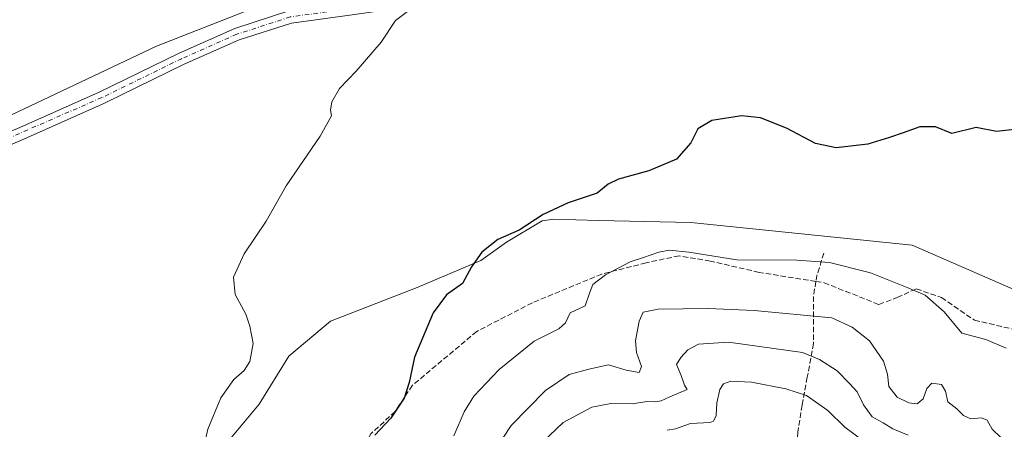
# Model space of a CAD drawing. Units: metres. Extents: x 618583 to 622062, y 4676229 to 4678601.
# Drawn here: x 619154 to 619454, y 4676729 to 4676854 of the extents above; entities that cross this region are included whole.
import ezdxf

# ---------------------------------------------------------------- set-up
doc = ezdxf.new("R2010")
doc.units = ezdxf.units.M
doc.header["$MEASUREMENT"] = 0
doc.linetypes.add('DGN Style 3', pattern=[2.307223458686699, 1.648016756204785, -0.6592067024819142])
doc.linetypes.add('DGN Style 4', pattern=[2.6384748266838614, 1.318413404963828, -0.6592067024819142, 0.001648016756204785, -0.6592067024819142])
for name, color, linetype, lineweight in [('Camino Cxs', 7, 'Continuous', 0), ('Camino eje', 30, 'DGN Style 4', 13), ('Cultivos herbáceos CxS', 92, 'Continuous', 0), ('Curva de nivel maestra', 30, 'Continuous', 30), ('Curva de nivel normal', 30, 'Continuous', 0), ('Espacio natural protegido', 121, 'Continuous', 13), ('Espacio natural protegido CxS', 121, 'Continuous', 0), ('Matorral CxS', 135, 'Continuous', 0), ('Municipio', 91, 'Continuous', 13), ('Municipio CxS', 4, 'Continuous', 0), ('Senda', 7, 'DGN Style 3', 0)]:
    doc.layers.add(name, color=color, linetype=linetype, lineweight=lineweight)

# ---------------------------------------------------------------- blocks, each defined once
blk = doc.blocks.new('*U10')
at = {"layer": 'Cultivos herbáceos CxS', "color": 92, "linetype": 'Continuous', "lineweight": 0}
blk.add_polyline3d([(619558.9242000004, 4676718.8555, 354.2525000000023), (619499.5822999999, 4676739.5077, 355.1852999999974), (619476.3207, 4676763.1117, 353.3703999999998), (619425.7457999998, 4676785.0725, 353.234500000006), (619358.3542999999, 4676792.0229, 353.007500000007), (619330.3630999997, 4676792.6591, 351.1107999999949), (619316.3674, 4676792.977299999, 350.1591000000044), (619315.8913000004, 4676792.909299999, 350.1402999999991), (619313.0959000001, 4676792.5097, 350.0301000000036), (619302.2445, 4676786.0011, 350.1831999999995), (619294.3525, 4676780.4769, 349.8148999999976), (619275.0170999998, 4676772.1907, 348.4100000000035), (619248.5790999997, 4676761.931299999, 346.6891000000033), (619235.9523, 4676751.2775, 345.8331999999937), (619226.8767999997, 4676736.6775, 345.895199999999), (619217.7515000004, 4676725.7611, 345.4952000000048)], dxfattribs=at)
blk = doc.blocks.new('*U11')
at = {"layer": 'Municipio CxS', "color": 4, "linetype": 'Continuous', "lineweight": 0, "flags": 128}
blk.add_lwpolyline([(619465.675999999, 4677111.460999999), (619390.7100000007, 4676977.309), (619361.1429999999, 4676924.181), (619347.9149999997, 4676900.412), (619338.9520000003, 4676884.529), (619333.701000001, 4676875.223999999), (619331.8299999993, 4676871.908), (619315.4069999988, 4676870.351999999), (619312.2499999991, 4676870.053), (619269.4060000001, 4676865.77), (619243.6239999996, 4676861.647), (619222.320000001, 4676856.200999999), (619195.6239999991, 4676845.705), (619143.4370000006, 4676821.044000001)], dxfattribs=at)
blk = doc.blocks.new('*U12')
at = {"layer": 'Espacio natural protegido CxS', "color": 121, "linetype": 'Continuous', "lineweight": 0, "flags": 128}
blk.add_lwpolyline([(619465.675999999, 4677111.460999999), (619390.7100000007, 4676977.309), (619361.1429999999, 4676924.181), (619347.9149999997, 4676900.412), (619338.9520000003, 4676884.529), (619333.701000001, 4676875.223999999), (619331.8299999993, 4676871.908), (619315.4069999988, 4676870.351999999), (619312.2499999991, 4676870.053), (619269.4060000001, 4676865.77), (619243.6239999996, 4676861.647), (619222.320000001, 4676856.200999999), (619195.6239999991, 4676845.705), (619143.4370000006, 4676821.044000001)], dxfattribs=at)

msp = doc.modelspace()

# ---------------------------------------------------------------- linework, layer by layer
at = {"layer": 'Camino Cxs', "color": 7, "linetype": 'Continuous', "lineweight": 0}
for points in [[(619130.1300999997, 4676810.870100001, 340.3007999999973), (619153.9301000005, 4676820.920100001, 340.9529999999941), (619178.1601, 4676831.7501, 341.659799999994), (619202.4501, 4676843.590100001, 342.4119999999967), (619219.4301000005, 4676851.110099999, 342.8413), (619235.9001000002, 4676856.4301, 343.2131999999983), (619254.6801000005, 4676858.9901, 343.8849999999948), (619271.6300999997, 4676861.450099999, 344.6578000000009), (619293.2401000002, 4676863.880100001, 345.6347999999998), (619319.3601000002, 4676867.120100001, 346.3883999999962), (619344.8201000001, 4676869.5801, 346.7614000000031), (619368.2500999998, 4676871.7301, 347.054999999993), (619387.8400999998, 4676871.210100001, 347.1796000000031), (619395.0900999998, 4676870.8201, 347.3396000000066), (619413.5900999998, 4676869.8101, 347.6826000000001), (619440.0201000003, 4676866.7501, 348.1873999999953), (619462.3701, 4676863.470100001, 348.7179999999935)], [(619130.1300999997, 4676810.870100001, 340.3007999999973), (619153.9301000005, 4676820.920100001, 340.9529999999941), (619178.1601, 4676831.7501, 341.659799999994), (619202.4501, 4676843.590100001, 342.4119999999967), (619219.4301000005, 4676851.110099999, 342.8413), (619235.9001000002, 4676856.4301, 343.2131999999983), (619254.6801000005, 4676858.9901, 343.8849999999948), (619271.6300999997, 4676861.450099999, 344.6578000000009), (619293.2401000002, 4676863.880100001, 345.6347999999998), (619319.3601000002, 4676867.120100001, 346.3883999999962), (619344.8201000001, 4676869.5801, 346.7614000000031), (619368.2500999998, 4676871.7301, 347.054999999993), (619387.8400999998, 4676871.210100001, 347.1796000000031)], [(619461.8101000005, 4676859.780099999, 348.8025000000052), (619439.5301000001, 4676863.040100001, 348.1579000000056), (619413.2701000003, 4676866.090100001, 347.8076000000001), (619388.1501000002, 4676867.460100001, 347.3668999999936), (619368.3701, 4676867.9901, 347.2529000000068), (619345.1700999998, 4676865.860099999, 347.0507999999973), (619319.7701000003, 4676863.4101, 346.7602999999945), (619293.6801000005, 4676860.170100001, 345.930600000007), (619272.1101000002, 4676857.7401, 345.0062000000034), (619255.2001, 4676855.300100001, 344.292300000001), (619236.7401000002, 4676852.770099999, 343.5310000000027), (619220.7600999996, 4676847.620100001, 343.0714000000008), (619204.0201000003, 4676840.200099999, 342.5798000000068), (619179.7401000002, 4676828.360099999, 341.9128000000055), (619155.4101, 4676817.4901, 341.1426000000066), (619131.6801000005, 4676807.470100001, 340.5259999999981)], [(619470.5800999999, 4676858.380100001, 349.0472000000009), (619461.8101000005, 4676859.780099999, 348.8025000000052), (619439.5301000001, 4676863.040100001, 348.1579000000056), (619413.2701000003, 4676866.090100001, 347.8076000000001), (619388.1501000002, 4676867.460100001, 347.3668999999936), (619368.3701, 4676867.9901, 347.2529000000068), (619345.1700999998, 4676865.860099999, 347.0507999999973), (619319.7701000003, 4676863.4101, 346.7602999999945), (619293.6801000005, 4676860.170100001, 345.930600000007), (619272.1101000002, 4676857.7401, 345.0062000000034), (619255.2001, 4676855.300100001, 344.292300000001), (619236.7401000002, 4676852.770099999, 343.5310000000027), (619220.7600999996, 4676847.620100001, 343.0714000000008), (619204.0201000003, 4676840.200099999, 342.5798000000068), (619179.7401000002, 4676828.360099999, 341.9128000000055), (619155.4101, 4676817.4901, 341.1426000000066), (619131.6801000005, 4676807.470100001, 340.5259999999981)]]:
    msp.add_polyline3d(points, dxfattribs=at)
at = {"layer": 'Camino eje', "color": 30, "linetype": 'DGN Style 4', "lineweight": 13}
msp.add_polyline3d([(619395.1606999999, 4676868.945499999, 347.3809999999939), (619368.3101000005, 4676869.860099999, 347.1538), (619319.5651000004, 4676865.265100001, 346.5751000000019), (619271.8701, 4676859.595100001, 344.8329999999987), (619236.3201000001, 4676854.600099999, 343.3699000000051), (619220.0950999996, 4676849.3651, 342.9587000000029), (619203.2351000002, 4676841.895099999, 342.500199999995), (619178.9501, 4676830.0551, 341.790599999993), (619130.9051000001, 4676809.170100001, 340.4149000000034), (619048.1501000002, 4676768.270099999, 338.273199999996), (619022.9751000004, 4676754.450099999, 337.6334999999963), (618995.2950999998, 4676740.300100001, 337.0997999999963), (618965.2550999997, 4676726.110099999, 336.1805000000023), (618880.7050999999, 4676678.960100001, 334.6778000000049), (618750.3551000003, 4676616.0801, 332.508799999996), (618722.1601, 4676602.0101, 332.2293000000063), (618668.2251000004, 4676572.8751, 331.6928000000044), (618638.5701000001, 4676559.245100001, 331.4821999999986), (618616.9653000003, 4676548.4102, 331.3742999999959)], dxfattribs=at)
at = {"layer": 'Cultivos herbáceos CxS', "color": 92, "linetype": 'Continuous', "lineweight": 0}
msp.add_polyline3d([(619558.9242000004, 4676718.8555, 354.2525000000023), (619499.5822999999, 4676739.5077, 355.1852999999974), (619476.3207, 4676763.1117, 353.3703999999998), (619425.7457999998, 4676785.0725, 353.234500000006), (619358.3542999999, 4676792.0229, 353.007500000007), (619330.3630999997, 4676792.6591, 351.1107999999949), (619316.3674, 4676792.977299999, 350.1591000000044), (619315.8913000004, 4676792.909299999, 350.1402999999991), (619313.0959000001, 4676792.5097, 350.0301000000036), (619302.2445, 4676786.0011, 350.1831999999995), (619294.3525, 4676780.4769, 349.8148999999976), (619275.0170999998, 4676772.1907, 348.4100000000035), (619248.5790999997, 4676761.931299999, 346.6891000000033), (619235.9523, 4676751.2775, 345.8331999999937), (619226.8767999997, 4676736.6775, 345.895199999999), (619217.7515000004, 4676725.7611, 345.4952000000048)], dxfattribs=at)
at = {"layer": 'Curva de nivel maestra', "color": 30, "linetype": 'Continuous', "lineweight": 30, "elevation": 350, "flags": 128}
msp.add_lwpolyline([(619456.9699999997, 4676820.3101), (619451.5099999999, 4676819.6801), (619445.2999999998, 4676820.960100001), (619437.9000000004, 4676819.0801), (619432.8499999996, 4676821.1801), (619428.0700000003, 4676821.1601), (619423.0199999996, 4676819.290100001), (619418.8700000001, 4676817.920100001), (619412.2999999998, 4676815.9101), (619402.6200000001, 4676814.7501), (619396.29, 4676816.040100001), (619387.5300000003, 4676820.7301), (619379.5499999998, 4676823.9301), (619373.7699999996, 4676824.470100001), (619364.75, 4676823.0601), (619360.4800000006, 4676820.5801), (619358.3899999997, 4676816.3201), (619354.0199999996, 4676811.340100001), (619345.5800000001, 4676807.770099999), (619336.2999999998, 4676805.2601), (619333.1799999997, 4676803.700099999), (619329.7999999998, 4676800.9901), (619321.0199999996, 4676797.9901), (619313.3700000001, 4676794.470100001), (619306.0599999996, 4676789.6801), (619299.5800000001, 4676786.8301), (619294.7300000006, 4676782.9801), (619291.5199999996, 4676778.530099999), (619288.7699999996, 4676773.440099999), (619283.9000000004, 4676769.960100001), (619279.8399999999, 4676764.460100001), (619274.1600000003, 4676750.960100001), (619272.5499999998, 4676743.290100001), (619271.0800000001, 4676738.5101), (619267.0099999999, 4676732.440099999), (619262.1299999999, 4676727.2501)], dxfattribs=at)
at = {"layer": 'Curva de nivel normal', "color": 30, "linetype": 'Continuous', "lineweight": 0, "flags": 128}
for points, elevation in [([(619275.2199999997, 4676858.620100001), (619268.4400000004, 4676853.5001), (619264, 4676846.9301), (619256.4000000004, 4676838.090100001), (619251.29, 4676832.860099999), (619249.0099999999, 4676828.7501), (619248.5999999996, 4676826.270099999), (619248.8499999996, 4676824.4801), (619245.4500000002, 4676818.340100001), (619235.0999999996, 4676803.130100001), (619229.0199999996, 4676792.460100001), (619222.2699999996, 4676782.450099999), (619219.0700000003, 4676775.340100001), (619219.5800000001, 4676770.040100001), (619222.8300000001, 4676764.100099999), (619224, 4676760.4101), (619225.04, 4676755.190099999), (619224.0099999999, 4676749.6801), (619222.2599999999, 4676746.890100001), (619219.1699999999, 4676744.1501), (619215.2000000002, 4676738.620100001), (619211.2599999999, 4676729.050100001), (619209.5599999996, 4676721.9001)], 345), ([(619454.4100000003, 4676753.720100001), (619448.2400000002, 4676756.390100001), (619440.8600000005, 4676758.280099999), (619435.54, 4676764.8201), (619429.7699999996, 4676769.880100001), (619424.25, 4676772.190099999), (619413.0999999996, 4676776.6601), (619400.6399999997, 4676779.8301), (619390.6200000001, 4676780.520099999), (619372.4000000004, 4676780.6801), (619357.7300000006, 4676783.0001), (619351.7300000006, 4676783.5601), (619348.6200000001, 4676782.9901), (619343.9400000004, 4676781.3201), (619339.8799999999, 4676779.9901), (619332.4000000004, 4676776.0701), (619328.5099999999, 4676773.100099999), (619327.5, 4676770.530099999), (619326.1799999997, 4676766.600099999), (619321.5999999996, 4676764.450099999), (619320.1799999997, 4676761.450099999), (619318.1299999999, 4676759.610099999), (619310.6200000001, 4676755.9001), (619299.9600000001, 4676747.200099999), (619292.2800000003, 4676739.130100001), (619289.2699999996, 4676734.3201), (619286.1200000001, 4676727.0601)], 355), ([(619452.8899999997, 4676726.450099999), (619450.1399999997, 4676729.0701), (619448.6100000005, 4676731.800100001), (619446.8499999996, 4676732.520099999), (619443.6299999999, 4676732.2501), (619441.3799999999, 4676733.210100001), (619439.4199999999, 4676735.300100001), (619436.6600000003, 4676737.380100001), (619435.9400000004, 4676740.620100001), (619434.7199999997, 4676742.6501), (619431.7699999996, 4676743.050100001), (619430.2400000002, 4676741.450099999), (619429.1200000001, 4676738.300100001), (619427.2699999996, 4676736.8201), (619424.7800000003, 4676737.050100001), (619421.1799999997, 4676738.840100001), (619418.7100000001, 4676742.040100001), (619418.2800000003, 4676745.870100001), (619417.0199999996, 4676749.7401), (619412.75, 4676756.020099999), (619407.4600000001, 4676760.170100001), (619401.3499999996, 4676763.020099999), (619377.6900000004, 4676765.190099999), (619363.6399999997, 4676765.870100001), (619348.3799999999, 4676765.6601), (619343.8700000001, 4676764.7501), (619342.6200000001, 4676761.960100001), (619341.54, 4676755.960100001), (619341.8099999996, 4676752.390100001), (619343.3700000001, 4676748.190099999), (619342.6600000003, 4676746.340100001), (619338.7100000001, 4676746.9901), (619333.2300000006, 4676748.6801), (619327.29, 4676747.340100001), (619321.29, 4676745.710100001), (619314.04, 4676740.870100001), (619303.5800000001, 4676730.1801), (619298.7599999999, 4676722.780099999)], 360), ([(619424.5899999999, 4676727.2501), (619419.8700000001, 4676729.220100001), (619416.9900000002, 4676730.950099999), (619413.5499999998, 4676732.800100001), (619410.9400000004, 4676736.530099999), (619409.0300000003, 4676740.470100001), (619406.6699999999, 4676743.020099999), (619402.9500000002, 4676746.880100001), (619397.5599999996, 4676750.300100001), (619392.3300000001, 4676752.4301), (619369.8499999996, 4676755.520099999), (619360.6600000003, 4676754.9801), (619357.4199999999, 4676753.280099999), (619355.29, 4676750.860099999), (619354.0300000003, 4676748.720100001), (619355.4400000004, 4676745.460100001), (619356.4600000001, 4676742.460100001), (619357.2400000002, 4676741.120100001), (619351.9600000001, 4676738.940099999), (619349.3399999999, 4676737.720100001), (619347.4800000006, 4676737.390100001), (619345, 4676737.5001), (619340.6200000001, 4676736.780099999), (619333.9600000001, 4676736.9301), (619328.1600000003, 4676735.7601), (619319.4199999999, 4676731.100099999), (619313.1699999999, 4676725.0601)], 365), ([(619410.7400000002, 4676725.600099999), (619405.3099999996, 4676729.640100001), (619400.1100000005, 4676734.770099999), (619393.6100000005, 4676739.280099999), (619387.3200000003, 4676741.380100001), (619376.79, 4676743.350099999), (619370.5199999996, 4676743.710100001), (619368.3399999999, 4676742.920100001), (619367.2199999997, 4676741.1801), (619366.29, 4676737.100099999), (619366.0800000001, 4676733.220100001), (619365.29, 4676731.5101), (619364.2000000002, 4676731.090100001), (619358.2800000003, 4676730.8301), (619353.6600000003, 4676729.130100001), (619351.0999999996, 4676728.800100001)], 370.0000000000001)]:
    msp.add_lwpolyline(points, dxfattribs=dict(at, elevation=elevation))
at = {"layer": 'Espacio natural protegido', "color": 121, "linetype": 'Continuous', "lineweight": 13, "flags": 128}
msp.add_lwpolyline([(619465.6760000018, 4677111.461), (619390.7100000011, 4676977.309000001), (619361.1430000005, 4676924.181000001), (619347.9150000003, 4676900.411999999), (619338.9520000009, 4676884.529000001), (619333.7010000016, 4676875.224000001), (619331.8300000022, 4676871.908000001), (619315.4070000015, 4676870.352), (619312.250000002, 4676870.053000002), (619269.4060000007, 4676865.770000001), (619243.6240000002, 4676861.647), (619222.3200000017, 4676856.201), (619195.6239999997, 4676845.705000001), (619143.4370000013, 4676821.044000002)], dxfattribs=at)
at = {"layer": 'Matorral CxS', "color": 135, "linetype": 'Continuous', "lineweight": 0}
for points in [[(619217.7515000004, 4676725.7611, 345.4952000000048), (619226.8767999997, 4676736.6775, 345.895199999999), (619235.9523, 4676751.2775, 345.8331999999937), (619248.5790999997, 4676761.931299999, 346.6891000000033), (619275.0170999998, 4676772.1907, 348.4100000000035), (619294.3525, 4676780.4769, 349.8148999999976), (619302.2445, 4676786.0011, 350.1831999999995), (619313.0959000001, 4676792.5097, 350.0301000000036), (619315.8913000004, 4676792.909299999, 350.1402999999991), (619316.3674, 4676792.977299999, 350.1591000000044), (619330.3630999997, 4676792.6591, 351.1107999999949), (619358.3542999999, 4676792.0229, 353.007500000007), (619425.7457999998, 4676785.0725, 353.234500000006), (619476.3207, 4676763.1117, 353.3703999999998), (619499.5822999999, 4676739.5077, 355.1852999999974), (619558.9242000004, 4676718.8555, 354.2525000000023)], [(619558.9242000004, 4676718.8555, 354.2525000000023), (619499.5822999999, 4676739.5077, 355.1852999999974), (619476.3207, 4676763.1117, 353.3703999999998), (619425.7457999998, 4676785.0725, 353.234500000006), (619358.3542999999, 4676792.0229, 353.007500000007), (619330.3630999997, 4676792.6591, 351.1107999999949), (619316.3674, 4676792.977299999, 350.1591000000044), (619315.8913000004, 4676792.909299999, 350.1402999999991), (619313.0959000001, 4676792.5097, 350.0301000000036), (619302.2445, 4676786.0011, 350.1831999999995), (619294.3525, 4676780.4769, 349.8148999999976), (619275.0170999998, 4676772.1907, 348.4100000000035), (619248.5790999997, 4676761.931299999, 346.6891000000033), (619235.9523, 4676751.2775, 345.8331999999937), (619226.8767999997, 4676736.6775, 345.895199999999), (619217.7515000004, 4676725.7611, 345.4952000000048)]]:
    msp.add_polyline3d(points, dxfattribs=at)
at = {"layer": 'Municipio', "color": 91, "linetype": 'Continuous', "lineweight": 13, "flags": 128}
msp.add_lwpolyline([(619465.6760000018, 4677111.461), (619390.7100000011, 4676977.309000001), (619361.1430000005, 4676924.181000001), (619347.9150000003, 4676900.411999999), (619338.9520000009, 4676884.529000001), (619333.7010000016, 4676875.224000001), (619331.8300000022, 4676871.908000001), (619315.4070000015, 4676870.352), (619312.250000002, 4676870.053000002), (619269.4060000007, 4676865.770000001), (619243.6240000002, 4676861.647), (619222.3200000017, 4676856.201), (619195.6239999997, 4676845.705000001), (619143.4370000013, 4676821.044000002)], dxfattribs=at)
msp.add_lwpolyline([(619465.6760000018, 4677111.461), (619390.7100000011, 4676977.309000001), (619361.1430000005, 4676924.181000001), (619347.9150000003, 4676900.411999999), (619338.9520000009, 4676884.529000001), (619333.7010000016, 4676875.224000001), (619331.8300000022, 4676871.908000001), (619315.4070000015, 4676870.352), (619312.250000002, 4676870.053000002), (619269.4060000007, 4676865.770000001), (619243.6240000002, 4676861.647), (619222.3200000017, 4676856.201), (619195.6239999997, 4676845.705000001), (619143.4370000013, 4676821.044000002)], dxfattribs=at)
at = {"layer": 'Municipio CxS', "color": 4, "linetype": 'Continuous', "lineweight": 0, "flags": 128}
msp.add_lwpolyline([(619143.4370000006, 4676821.044000001), (619195.6239999991, 4676845.705), (619222.320000001, 4676856.200999999), (619243.6239999996, 4676861.647), (619269.4060000001, 4676865.77), (619312.2499999991, 4676870.053), (619315.4069999988, 4676870.351999999), (619331.8299999993, 4676871.908), (619333.701000001, 4676875.223999999), (619338.9520000003, 4676884.529), (619347.9149999997, 4676900.412), (619361.1429999999, 4676924.181), (619390.7100000007, 4676977.309), (619465.675999999, 4677111.460999999)], dxfattribs=at)
at = {"layer": 'Senda', "color": 7, "linetype": 'DGN Style 3', "lineweight": 0, "extrusion": (-0.05360145113720487, 0.2971209594769911, 0.9533341596079824), "elevation": 1356707.460688477, "flags": 128}
msp.add_lwpolyline([(-1439860.874696276, -4282767.463486402), (-1439857.570408179, -4282760.756348907), (-1439856.962985055, -4282758.975728108)], dxfattribs=at)
at = {"layer": 'Senda', "color": 7, "linetype": 'DGN Style 3', "lineweight": 0}
for points in [[(619396.4572999999, 4676774.054099999, 357.078800000003), (619379.1410999997, 4676776.8247, 355.9842000000062), (619364.3245000001, 4676780.2643, 355.577099999995), (619354.7994999997, 4676781.851700001, 355.5396000000038), (619344.7452999996, 4676779.735099999, 355.6671000000061), (619331.2515000004, 4676776.295499999, 354.8788000000059), (619310.0846999995, 4676767.564300001, 352.7347000000009), (619293.1514999997, 4676758.832900001, 352.1254999999946), (619273.5721000005, 4676742.4287, 350.2268999999943), (619268.2805000005, 4676734.4913, 350.162599999996), (619260.8721000003, 4676727.6121, 349.9722000000039), (619256.6388999998, 4676719.674500001, 349.9208999999973)], [(619396.4572999999, 4676774.054099999, 357.078800000003), (619395.6952999998, 4676769.4825, 358.4545999999973), (619395.6952999998, 4676755.194900001, 363.7446999999956), (619393.8431000002, 4676744.8761, 368.1670000000013), (619392.2556999996, 4676736.409499999, 371.5764999999956), (619390.9326999999, 4676728.2073, 374.9967999999935), (619390.4036999998, 4676720.799100001, 377.9866000000038), (619389.3453000003, 4676707.8343, 384.2364999999991), (619387.7577000001, 4676689.5781, 394.1690999999992), (619387.2287, 4676681.111500001, 398.5020999999979), (619386.1703000005, 4676671.321900001, 402.780899999998), (619387.2287, 4676667.088500001, 403.8769000000029)], [(619396.4572999999, 4676774.054099999, 357.078800000003), (619398.9848999997, 4676773.649700001, 357.1722000000009), (619415.6536999998, 4676767.0351, 357.1540999999997), (619421.2099000001, 4676769.151699999, 356.2121999999945), (619427.0308999997, 4676771.797499999, 355.3335999999982), (619434.7037000004, 4676769.151699999, 354.9006999999983), (619444.7578999996, 4676762.272500001, 354.6233000000066), (619458.2516999999, 4676759.0975, 354.7762999999977), (619466.4539000001, 4676759.3621, 354.6346000000049), (619474.3913000004, 4676755.128699999, 354.6555999999982), (619479.9477000004, 4676749.837099999, 355.1682000000001), (619486.5623000005, 4676746.6621, 355.2042999999976), (619491.6880000001, 4676744.6295, 355.0332999999956)]]:
    msp.add_polyline3d(points, dxfattribs=at)

# ---------------------------------------------------------------- block references
at = {"layer": 'Cultivos herbáceos CxS', "color": 92, "linetype": 'Continuous', "lineweight": 0}
msp.add_blockref('*U10', (0, 0), dxfattribs=at)
at = {"layer": 'Espacio natural protegido CxS', "color": 121, "linetype": 'Continuous', "lineweight": 0}
msp.add_blockref('*U12', (0, 0), dxfattribs=at)
at = {"layer": 'Municipio CxS', "color": 4, "linetype": 'Continuous', "lineweight": 0}
msp.add_blockref('*U11', (0, 0), dxfattribs=at)

doc.saveas('drawing.dxf')
